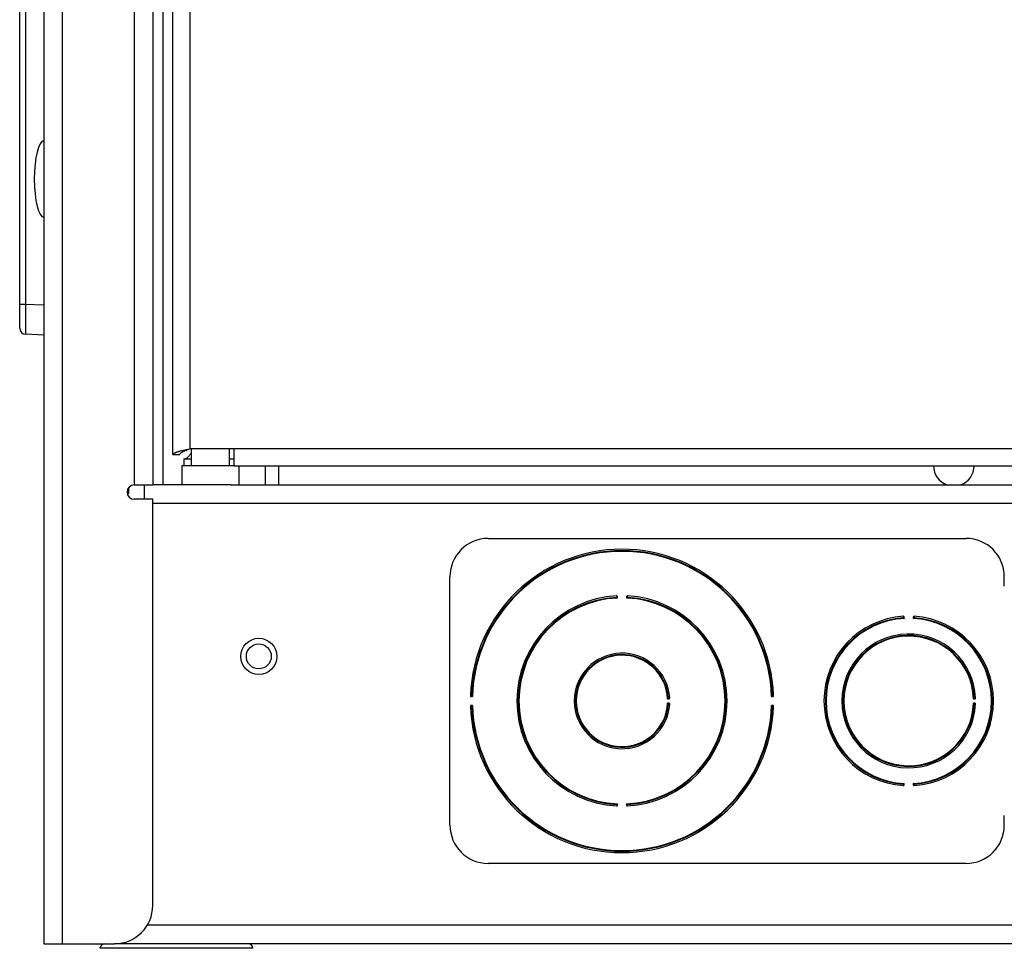
# Model space of a CAD drawing. Units: inches. Extents: x 5 to 302, y 4 to 193.
# Drawn here: x 243 to 249, y 50 to 56 of the extents above; entities that cross this region are included whole.
import ezdxf

# ---------------------------------------------------------------- set-up
doc = ezdxf.new("R2010")
doc.units = ezdxf.units.IN
doc.header["$LTSCALE"] = 18
doc.header["$MEASUREMENT"] = 0

msp = doc.modelspace()

# ---------------------------------------------------------------- linework, layer by layer
for p, q in [((242.8035, 135.0493), (242.8035, 50.0493)), ((242.9246, 135.0493), (242.9246, 50.0493)), ((243.3951, 132.0493), (243.3951, 53.0493)), ((243.5162, 132.0493), (243.5162, 53.0493)), ((243.5822, 132.0493), (243.5822, 53.0493)), ((243.6472, 53.2473), (243.6472, 131.9139)), ((243.7583, 131.8757), (243.7583, 53.2854)), ((242.646, 54.2314), (242.646, 58.8345)), ((242.6836, 58.8345), (242.6836, 54.2314)), ((242.646, 54.2314), (242.6836, 54.2314)), ((242.646, 54.0741), (242.646, 54.2314)), ((242.6836, 54.2314), (242.8035, 54.2262)), ((242.8035, 54.0295), (242.6836, 54.0347)), ((244.0492, 53.2854), (243.7583, 53.2854)), ((243.7679, 53.2854), (243.7679, 53.1743)), ((244.0179, 53.1743), (244.0179, 53.2854)), ((264.1611, 53.2854), (244.0492, 53.2854)), ((244.0492, 53.1743), (244.0492, 53.2854)), ((243.6472, 53.2473), (243.6923, 53.2473)), ((243.7201, 53.2194), (243.7201, 53.1743)), ((243.7201, 53.2194), (243.7679, 53.2194)), ((244.0179, 53.2194), (244.0492, 53.2194)), ((243.7054, 53.1743), (243.7054, 53.0493)), ((244.0509, 53.1743), (243.7054, 53.1743)), ((244.0492, 53.1743), (264.1993, 53.1743)), ((244.0804, 53.0493), (244.0804, 53.1743)), ((244.2511, 53.1743), (244.2511, 53.0493)), ((244.3387, 53.1743), (244.3387, 53.0493)), ((243.3489, 52.9942), (243.3586, 52.9942)), ((243.3586, 53.0319), (243.3586, 52.9942)), ((243.3951, 53.0493), (243.5162, 53.0493)), ((243.4604, 53.0493), (243.4604, 52.9556)), ((243.7568, 53.0493), (243.5162, 53.0493)), ((244.0291, 53.0493), (243.7577, 53.0493)), ((244.0291, 53.0493), (263.9945, 53.0493)), ((243.5162, 52.9556), (243.3951, 52.9556)), ((243.5162, 50.2993), (243.5162, 52.9556)), ((264.4033, 52.9282), (243.5162, 52.9282)), ((245.7097, 52.6993), (248.8347, 52.6993)), ((245.4597, 50.8243), (245.4597, 52.4493)), ((249.0847, 52.3868), (249.0847, 52.4493)), ((246.5554, 52.31), (246.5549, 52.3202)), ((246.6145, 52.3202), (246.614, 52.31)), ((248.4306, 52.1769), (248.4299, 52.1871)), ((248.4895, 52.1871), (248.4889, 52.1769)), ((245.5966, 51.6667), (245.6068, 51.6663)), ((245.5984, 51.6735), (245.5983, 51.6714)), ((246.8832, 51.6509), (246.8934, 51.6516)), ((247.5626, 51.6663), (247.5728, 51.6667)), ((247.5711, 51.6714), (247.571, 51.6735)), ((248.8833, 51.6512), (248.8935, 51.6517)), ((245.6068, 51.6073), (245.5966, 51.6069)), ((245.5983, 51.6022), (245.5984, 51.6001)), ((246.8934, 51.622), (246.8832, 51.6227)), ((247.5728, 51.6069), (247.5626, 51.6073)), ((247.571, 51.6001), (247.5711, 51.6022)), ((248.8935, 51.622), (248.8833, 51.6224)), ((248.4299, 51.0865), (248.4306, 51.0968)), ((248.4889, 51.0968), (248.4895, 51.0865)), ((246.5549, 50.9534), (246.5554, 50.9636)), ((246.614, 50.9636), (246.6145, 50.9534)), ((249.0847, 50.8243), (249.0847, 50.8868)), ((248.8347, 50.5743), (245.7097, 50.5743)), ((264.439, 50.1704), (243.4804, 50.1704)), ((242.8035, 50.0493), (242.9246, 50.0493)), ((242.9246, 50.0493), (243.2662, 50.0493)), ((264.6533, 50.0493), (243.2662, 50.0493)), ((243.3976, 50.0193), (243.1711, 50.0193)), ((244.1711, 50.0193), (243.3976, 50.0193))]:
    msp.add_line(p, q)
for radius in [0.1185, 0.0815]:
    msp.add_circle((244.2097, 51.9282), radius)
for centre, radius, start, end in [((242.6854, 54.0741), 0.0394, 180, 267.5), ((248.7541, 53.1744), 0.1328, 180.05095, 250.39839), ((248.7541, 53.1744), 0.1328, 289.60161, 0), ((243.3951, 53.0024), 0.0469, 90, 270), ((245.7097, 52.4493), 0.25, 90, 180), ((248.8347, 52.4493), 0.25, 0, 90), ((246.5847, 51.6368), 0.992, 2.03642, 177.96358), ((246.5847, 51.6368), 0.9827, 2.09635, 177.90365), ((246.5847, 51.6368), 0.9783, 1.72912, 178.27088), ((246.5847, 51.6368), 0.6875, 92.93904, 267.06096), ((246.5847, 51.6368), 0.6782, 93.02586, 266.97414), ((246.5847, 51.6368), 0.6738, 92.49299, 267.50701), ((246.6462, 50.3943), 1.9265, 92.85472, 92.91833), ((246.5481, 52.3167), 0.00276, 288.10727, 347.83673), ((246.5847, 51.6368), 0.6738, 272.49299, 87.50701), ((246.6214, 52.3167), 0.00276, 192.16327, 251.89273), ((246.5233, 50.3943), 1.9265, 87.08167, 87.14528), ((246.5847, 51.6368), 0.6875, 272.93904, 87.06096), ((246.5847, 51.6368), 0.6782, 273.02586, 86.97414), ((248.4597, 51.6368), 0.5545, 93.64485, 266.35515), ((248.4597, 51.6368), 0.5452, 93.75282, 266.24718), ((248.4597, 51.6368), 0.5408, 93.08921, 266.91079), ((248.521, 50.6371), 1.5511, 93.54014, 93.61915), ((248.4231, 52.1834), 0.00276, 288.82698, 348.54475), ((248.4597, 51.6368), 0.5408, 273.08921, 86.91079), ((248.4963, 52.1834), 0.00276, 191.45525, 251.17302), ((248.3984, 50.6371), 1.5511, 86.38085, 86.45986), ((248.4597, 51.6368), 0.5545, 273.64485, 86.35515), ((248.4597, 51.6368), 0.5452, 273.75282, 86.24718), ((248.4597, 51.6368), 0.4375, 2.65306, 357.34694), ((248.4597, 51.6368), 0.4282, 2.79048, 357.20952), ((248.4597, 51.6368), 0.4238, 1.94422, 358.05578), ((246.5847, 51.6368), 0.3125, 3.71561, 356.28439), ((246.5847, 51.6368), 0.3032, 3.90955, 356.09045), ((246.5847, 51.6368), 0.2988, 2.71076, 357.28924), ((245.6001, 51.6736), 0.00276, 283.0687, 342.813), ((246.8898, 51.6584), 0.00276, 198.95433, 258.62466), ((246.0252, 51.6028), 0.868, 3.52868, 3.66987), ((247.5694, 51.6736), 0.00276, 197.187, 256.9313), ((248.89, 51.6585), 0.00276, 197.85456, 257.55608), ((247.6721, 51.6027), 1.2208, 2.52007, 2.62045), ((246.5847, 51.6368), 0.992, 182.03642, 357.96358), ((245.6001, 51.6001), 0.00276, 17.187, 76.9313), ((246.5847, 51.6368), 0.9827, 182.09635, 357.90365), ((246.5847, 51.6368), 0.9783, 181.72912, 358.27088), ((246.8898, 51.6152), 0.00276, 101.37534, 161.04567), ((246.0252, 51.6708), 0.868, 356.33013, 356.47132), ((247.5694, 51.6001), 0.00276, 103.0687, 162.813), ((248.89, 51.6151), 0.00276, 102.44392, 162.14544), ((247.6721, 51.671), 1.2208, 357.37955, 357.47993), ((248.521, 52.6365), 1.5511, 266.38085, 266.45986), ((248.4231, 51.0902), 0.00276, 11.45525, 71.17302), ((248.4963, 51.0902), 0.00276, 108.82698, 168.54475), ((248.3984, 52.6365), 1.5511, 273.54014, 273.61915), ((246.6462, 52.8793), 1.9265, 267.08167, 267.14528), ((246.5481, 50.957), 0.00276, 12.16327, 71.89273), ((246.6214, 50.957), 0.00276, 108.10727, 167.83673), ((246.5233, 52.8793), 1.9265, 272.85472, 272.91833), ((245.7097, 50.8243), 0.25, 180, 270), ((248.8347, 50.8243), 0.25, 270, 0), ((243.2662, 50.2993), 0.25, 270, 360), ((243.2011, 50.0193), 0.03, 90, 180), ((244.1411, 50.0193), 0.03, 0, 90)]:
    msp.add_arc(centre, radius, start, end)
for centre, major_axis, ratio, start_param, end_param in [((242.8035, 55.0493), (0, 0.25), 0.248, 0, 1.570796), ((242.8035, 55.0493), (0, -0.25), 0.248, 4.712389, 6.283185), ((242.6854, 54.2317), (0.0017, 0.197), 0.008705, 1.572395, 3.141289)]:
    msp.add_ellipse(centre, major_axis=major_axis, ratio=ratio, start_param=start_param, end_param=end_param)
for points, knots in [([(243.6472, 53.2473), (243.6473, 53.2479), (243.6474, 53.2493), (243.6487, 53.2514), (243.6507, 53.2535), (243.6536, 53.2556), (243.6572, 53.2577), (243.6615, 53.2598), (243.6666, 53.2619), (243.6724, 53.264), (243.6789, 53.2661), (243.6858, 53.2682), (243.6934, 53.2703), (243.7014, 53.2724), (243.7099, 53.2745), (243.7186, 53.2765), (243.7278, 53.2787), (243.7409, 53.2816), (243.7513, 53.2839), (243.7583, 53.2854)], [0, 0, 0, 0, 0.053998, 0.107997, 0.161995, 0.219891, 0.273895, 0.327899, 0.381903, 0.439805, 0.493809, 0.547813, 0.601817, 0.659719, 0.713723, 0.767727, 0.821731, 0.879633, 1, 1, 1, 1]), ([(243.6923, 53.2473), (243.693, 53.2499), (243.6945, 53.2555), (243.7065, 53.2641), (243.7248, 53.2728), (243.7434, 53.2799), (243.7548, 53.2841), (243.7583, 53.2854)], [0, 0, 0, 0, 0.211357, 0.440182, 0.669022, 0.897862, 1, 1, 1, 1]), ([(243.7201, 53.2194), (243.7258, 53.2205), (243.737, 53.2226), (243.7529, 53.2372), (243.7632, 53.2515), (243.7679, 53.258)], [0, 0, 0, 0, 0.351891, 0.703994, 1, 1, 1, 1]), ([(246.5495, 52.3234), (246.5494, 52.3234), (246.5493, 52.3234), (246.549, 52.3233), (246.5488, 52.3232), (246.5485, 52.3228), (246.5483, 52.3223), (246.5482, 52.3217), (246.5481, 52.321), (246.548, 52.3203), (246.548, 52.3195), (246.548, 52.3189), (246.5481, 52.3185), (246.5481, 52.3183)], [0, 0, 0, 0, 0.05379, 0.10791, 0.212409, 0.319765, 0.431808, 0.547806, 0.649542, 0.754287, 0.851893, 0.952141, 1, 1, 1, 1]), ([(246.5481, 52.3183), (246.5481, 52.3182), (246.5481, 52.3175), (246.5482, 52.3163), (246.5485, 52.3149), (246.5488, 52.3143), (246.5489, 52.314)], [0, 0, 0, 0, 0.091366, 0.393764, 0.702255, 1, 1, 1, 1]), ([(246.5489, 52.314), (246.5494, 52.3137), (246.5507, 52.3129), (246.553, 52.3115), (246.5546, 52.3105), (246.5554, 52.31), (246.5554, 52.31)], [0, 0, 0, 0, 0.288879, 0.688404, 0.98691, 1, 1, 1, 1]), ([(246.5549, 52.3202), (246.5549, 52.3203), (246.5543, 52.3206), (246.5534, 52.3215), (246.5521, 52.3226), (246.5507, 52.3233), (246.5498, 52.3234), (246.5495, 52.3234)], [0, 0, 0, 0, 0.013794, 0.296914, 0.579574, 0.822846, 1, 1, 1, 1]), ([(246.5502, 52.3184), (246.5502, 52.3185), (246.5502, 52.3187), (246.5502, 52.3189), (246.5502, 52.3191), (246.5502, 52.3193), (246.5502, 52.3195), (246.5502, 52.3197), (246.5502, 52.3199), (246.5503, 52.3201), (246.5503, 52.3203), (246.5503, 52.3204), (246.5504, 52.3206), (246.5504, 52.3207), (246.5505, 52.3208), (246.5505, 52.3209), (246.5506, 52.321), (246.5507, 52.3211), (246.5508, 52.3211), (246.5509, 52.3212), (246.5509, 52.3212), (246.551, 52.3212), (246.5512, 52.3212), (246.5513, 52.3213), (246.5514, 52.3212), (246.5516, 52.3212), (246.5519, 52.3212), (246.5521, 52.3211), (246.5524, 52.321), (246.5527, 52.3208), (246.5531, 52.3207), (246.5535, 52.3205), (246.5539, 52.3204), (246.5542, 52.3203), (246.5544, 52.3203), (246.5546, 52.3202), (246.5548, 52.3202), (246.5549, 52.3202)], [0, 0, 0, 0, 0.025961, 0.052165, 0.078457, 0.105034, 0.131716, 0.157363, 0.183126, 0.209297, 0.235634, 0.255643, 0.275751, 0.296205, 0.316796, 0.340674, 0.359152, 0.37776, 0.396784, 0.415952, 0.433734, 0.454495, 0.475408, 0.496742, 0.518199, 0.554318, 0.590814, 0.628215, 0.665834, 0.719416, 0.773341, 0.828163, 0.883392, 0.91201, 0.940789, 0.970235, 1, 1, 1, 1]), ([(246.5508, 52.3161), (246.5507, 52.3162), (246.5505, 52.3166), (246.5503, 52.3173), (246.5502, 52.318), (246.5502, 52.3184), (246.5502, 52.3184)], [0, 0, 0, 0, 0.272954, 0.58052, 0.901475, 1, 1, 1, 1]), ([(246.5554, 52.31), (246.5554, 52.31), (246.5551, 52.3104), (246.5546, 52.3111), (246.5538, 52.3121), (246.5529, 52.3133), (246.552, 52.3144), (246.5513, 52.3154), (246.5509, 52.3158), (246.5508, 52.3161)], [0, 0, 0, 0, 0.013051, 0.161555, 0.311015, 0.509084, 0.710668, 0.853541, 1, 1, 1, 1]), ([(246.6187, 52.3161), (246.6183, 52.3156), (246.6174, 52.3144), (246.6157, 52.3123), (246.6146, 52.3107), (246.614, 52.31), (246.614, 52.31)], [0, 0, 0, 0, 0.288977, 0.688559, 0.986921, 1, 1, 1, 1]), ([(246.614, 52.31), (246.614, 52.31), (246.6148, 52.3105), (246.6164, 52.3115), (246.6187, 52.3129), (246.62, 52.3137), (246.6205, 52.314)], [0, 0, 0, 0, 0.01309, 0.311596, 0.711121, 1, 1, 1, 1]), ([(246.62, 52.3234), (246.6196, 52.3234), (246.6187, 52.3233), (246.6173, 52.3226), (246.616, 52.3215), (246.6151, 52.3206), (246.6146, 52.3203), (246.6145, 52.3202)], [0, 0, 0, 0, 0.177154, 0.420426, 0.703086, 0.986206, 1, 1, 1, 1]), ([(246.6145, 52.3202), (246.6146, 52.3202), (246.615, 52.3202), (246.616, 52.3205), (246.6172, 52.3211), (246.6181, 52.3213), (246.6185, 52.3212), (246.6188, 52.321), (246.6191, 52.3206), (246.6192, 52.3199), (246.6192, 52.3191), (246.6192, 52.3187), (246.6192, 52.3184)], [0, 0, 0, 0, 0.016716, 0.152364, 0.381051, 0.506691, 0.587051, 0.628967, 0.717605, 0.81836, 0.922809, 1, 1, 1, 1]), ([(246.6192, 52.3184), (246.6192, 52.3182), (246.6191, 52.3176), (246.619, 52.3168), (246.6188, 52.3163), (246.6187, 52.3161), (246.6187, 52.3161)], [0, 0, 0, 0, 0.323766, 0.629268, 0.90393, 1, 1, 1, 1]), ([(246.6213, 52.3183), (246.6214, 52.3187), (246.6214, 52.3196), (246.6214, 52.321), (246.6212, 52.3223), (246.6208, 52.3232), (246.6202, 52.3233), (246.62, 52.3234)], [0, 0, 0, 0, 0.142652, 0.342412, 0.550814, 0.749201, 1, 1, 1, 1]), ([(246.6205, 52.314), (246.6206, 52.3141), (246.6208, 52.3145), (246.621, 52.3153), (246.6212, 52.3167), (246.6213, 52.3178), (246.6213, 52.3183)], [0, 0, 0, 0, 0.107309, 0.398631, 0.697921, 1, 1, 1, 1]), ([(248.4245, 52.1902), (248.4244, 52.1902), (248.4243, 52.1902), (248.424, 52.1901), (248.4238, 52.1899), (248.4235, 52.1896), (248.4233, 52.1891), (248.4232, 52.1885), (248.4231, 52.1878), (248.4231, 52.1871), (248.4231, 52.1863), (248.4231, 52.1856), (248.4231, 52.1852), (248.4231, 52.1851)], [0, 0, 0, 0, 0.0536623, 0.1076522, 0.2121774, 0.3195616, 0.4316239, 0.5476439, 0.6494119, 0.754192, 0.851828, 0.9521079, 1, 1, 1, 1]), ([(248.4231, 52.1851), (248.4231, 52.1849), (248.4232, 52.1843), (248.4233, 52.183), (248.4236, 52.1817), (248.4239, 52.1811), (248.424, 52.1808)], [0, 0, 0, 0, 0.0917, 0.393983, 0.702365, 1, 1, 1, 1]), ([(248.424, 52.1808), (248.4246, 52.1805), (248.4259, 52.1797), (248.4281, 52.1783), (248.4298, 52.1773), (248.4305, 52.1769), (248.4306, 52.1769)], [0, 0, 0, 0, 0.288599, 0.687859, 0.986913, 1, 1, 1, 1]), ([(248.4299, 52.1871), (248.4299, 52.1871), (248.4293, 52.1874), (248.4284, 52.1883), (248.4271, 52.1895), (248.4257, 52.1901), (248.4248, 52.1902), (248.4245, 52.1902)], [0, 0, 0, 0, 0.0137879, 0.2970955, 0.5799132, 0.8229319, 1, 1, 1, 1]), ([(248.4253, 52.1852), (248.4253, 52.1853), (248.4253, 52.1854), (248.4253, 52.1857), (248.4252, 52.1859), (248.4252, 52.1861), (248.4253, 52.1863), (248.4253, 52.1865), (248.4253, 52.1867), (248.4253, 52.1869), (248.4253, 52.1871), (248.4254, 52.1872), (248.4254, 52.1873), (248.4255, 52.1875), (248.4255, 52.1876), (248.4256, 52.1877), (248.4256, 52.1878), (248.4257, 52.1879), (248.4258, 52.1879), (248.4259, 52.188), (248.426, 52.188), (248.4261, 52.188), (248.4262, 52.1881), (248.4263, 52.1881), (248.4265, 52.188), (248.4267, 52.188), (248.4269, 52.188), (248.4272, 52.1879), (248.4274, 52.1878), (248.4278, 52.1876), (248.4282, 52.1875), (248.4286, 52.1873), (248.4289, 52.1872), (248.4292, 52.1872), (248.4294, 52.1871), (248.4297, 52.1871), (248.4298, 52.1871), (248.4299, 52.1871)], [0, 0, 0, 0, 0.0259744, 0.0521826, 0.078479, 0.1050608, 0.1317471, 0.1573979, 0.1831652, 0.2093409, 0.2356819, 0.255689, 0.2757954, 0.2962476, 0.3168364, 0.3407253, 0.359201, 0.3778069, 0.3968284, 0.4159939, 0.4337923, 0.4548688, 0.4761036, 0.4977785, 0.5195811, 0.5557831, 0.5923598, 0.6298364, 0.6675301, 0.7210245, 0.7748568, 0.829581, 0.8847126, 0.9130163, 0.9414772, 0.9705854, 1, 1, 1, 1]), ([(248.4258, 52.1829), (248.4257, 52.183), (248.4255, 52.1834), (248.4254, 52.1841), (248.4253, 52.1848), (248.4253, 52.1851), (248.4253, 52.1852)], [0, 0, 0, 0, 0.272837, 0.580278, 0.901109, 1, 1, 1, 1]), ([(248.4306, 52.1769), (248.4305, 52.1769), (248.4303, 52.1772), (248.4297, 52.1779), (248.4289, 52.179), (248.428, 52.1801), (248.4271, 52.1812), (248.4264, 52.1822), (248.426, 52.1826), (248.4258, 52.1829)], [0, 0, 0, 0, 0.0130453, 0.1618043, 0.311522, 0.5094677, 0.7109241, 0.8536696, 1, 1, 1, 1]), ([(248.4936, 52.1829), (248.4932, 52.1824), (248.4922, 52.1812), (248.4906, 52.1791), (248.4894, 52.1776), (248.4889, 52.1769), (248.4889, 52.1769)], [0, 0, 0, 0, 0.288721, 0.688051, 0.986927, 1, 1, 1, 1]), ([(248.4889, 52.1769), (248.4889, 52.1769), (248.4896, 52.1773), (248.4913, 52.1783), (248.4936, 52.1797), (248.4949, 52.1805), (248.4954, 52.1808)], [0, 0, 0, 0, 0.013087, 0.312141, 0.711401, 1, 1, 1, 1]), ([(248.495, 52.1902), (248.4946, 52.1902), (248.4937, 52.1901), (248.4923, 52.1895), (248.491, 52.1883), (248.4901, 52.1874), (248.4895, 52.1871), (248.4895, 52.1871)], [0, 0, 0, 0, 0.177068, 0.420087, 0.702905, 0.986212, 1, 1, 1, 1]), ([(248.4895, 52.1871), (248.4896, 52.1871), (248.4901, 52.1871), (248.4911, 52.1874), (248.4922, 52.1879), (248.4932, 52.1881), (248.4935, 52.188), (248.4938, 52.1878), (248.494, 52.1874), (248.4942, 52.1867), (248.4942, 52.1859), (248.4942, 52.1854), (248.4941, 52.1852)], [0, 0, 0, 0, 0.035743, 0.171523, 0.399823, 0.521652, 0.601734, 0.629045, 0.717694, 0.81846, 0.922927, 1, 1, 1, 1]), ([(248.4941, 52.1852), (248.4941, 52.1849), (248.4941, 52.1844), (248.4939, 52.1836), (248.4938, 52.1831), (248.4936, 52.1829), (248.4936, 52.1829)], [0, 0, 0, 0, 0.323709, 0.629166, 0.903751, 1, 1, 1, 1]), ([(248.4963, 52.1851), (248.4963, 52.1855), (248.4964, 52.1864), (248.4963, 52.1878), (248.4961, 52.189), (248.4958, 52.19), (248.4952, 52.1901), (248.495, 52.1902)], [0, 0, 0, 0, 0.142462, 0.342282, 0.550725, 0.749161, 1, 1, 1, 1]), ([(248.4954, 52.1808), (248.4954, 52.1809), (248.4956, 52.1813), (248.4959, 52.1821), (248.4962, 52.1835), (248.4962, 52.1846), (248.4963, 52.1851)], [0, 0, 0, 0, 0.10751, 0.398748, 0.697988, 1, 1, 1, 1]), ([(245.5984, 51.6735), (245.598, 51.6735), (245.5971, 51.6736), (245.5957, 51.6735), (245.5945, 51.6733), (245.5935, 51.6729), (245.5934, 51.6724), (245.5933, 51.6721)], [0, 0, 0, 0, 0.142895, 0.342578, 0.550929, 0.749251, 1, 1, 1, 1]), ([(245.5933, 51.6721), (245.5934, 51.6717), (245.5934, 51.6708), (245.5942, 51.6694), (245.5953, 51.6681), (245.5962, 51.6673), (245.5966, 51.6667), (245.5966, 51.6667)], [0, 0, 0, 0, 0.1772629, 0.4208602, 0.7033171, 0.9861973, 1, 1, 1, 1]), ([(245.5966, 51.6667), (245.5966, 51.6667), (245.5966, 51.6672), (245.5963, 51.6682), (245.5957, 51.6693), (245.5955, 51.6702), (245.5956, 51.6707), (245.5958, 51.671), (245.5962, 51.6712), (245.5969, 51.6714), (245.5976, 51.6714), (245.5981, 51.6714), (245.5983, 51.6714)], [0, 0, 0, 0, 0.017255, 0.152709, 0.381253, 0.50693, 0.586897, 0.628893, 0.717511, 0.818246, 0.922664, 1, 1, 1, 1]), ([(245.5983, 51.6714), (245.5986, 51.6714), (245.5992, 51.6713), (245.5999, 51.6712), (245.6004, 51.6711), (245.6006, 51.6709), (245.6007, 51.6709)], [0, 0, 0, 0, 0.323839, 0.629399, 0.904159, 1, 1, 1, 1]), ([(245.6027, 51.6728), (245.6026, 51.6728), (245.6023, 51.673), (245.6014, 51.6732), (245.6, 51.6734), (245.5989, 51.6735), (245.5984, 51.6735)], [0, 0, 0, 0, 0.107052, 0.39848, 0.697836, 1, 1, 1, 1]), ([(245.6007, 51.6709), (245.6012, 51.6705), (245.6024, 51.6696), (245.6046, 51.668), (245.6061, 51.6669), (245.6068, 51.6664), (245.6068, 51.6663)], [0, 0, 0, 0, 0.289302, 0.689201, 0.986913, 1, 1, 1, 1]), ([(245.6068, 51.6663), (245.6068, 51.6664), (245.6063, 51.6671), (245.6053, 51.6687), (245.6038, 51.671), (245.603, 51.6722), (245.6027, 51.6728)], [0, 0, 0, 0, 0.013094, 0.310906, 0.710766, 1, 1, 1, 1]), ([(246.8872, 51.6575), (246.8868, 51.6569), (246.8861, 51.6557), (246.8847, 51.6534), (246.8837, 51.6517), (246.8832, 51.651), (246.8832, 51.6509)], [0, 0, 0, 0, 0.28746, 0.685621, 0.986926, 1, 1, 1, 1]), ([(246.8832, 51.6509), (246.8832, 51.651), (246.8839, 51.6515), (246.8855, 51.6527), (246.8876, 51.6544), (246.8887, 51.6553), (246.8892, 51.6557)], [0, 0, 0, 0, 0.013049, 0.314033, 0.712323, 1, 1, 1, 1]), ([(246.8915, 51.6584), (246.8913, 51.6584), (246.8906, 51.6583), (246.8894, 51.6582), (246.888, 51.6579), (246.8875, 51.6576), (246.8872, 51.6575)], [0, 0, 0, 0, 0.093056, 0.394871, 0.702814, 1, 1, 1, 1]), ([(246.8892, 51.6557), (246.8894, 51.6558), (246.8897, 51.656), (246.8905, 51.6561), (246.8911, 51.6562), (246.8915, 51.6562), (246.8916, 51.6563)], [0, 0, 0, 0, 0.272365, 0.579296, 0.899626, 1, 1, 1, 1]), ([(246.8966, 51.6571), (246.8965, 51.6572), (246.8965, 51.6574), (246.8963, 51.6577), (246.8959, 51.6581), (246.895, 51.6583), (246.8937, 51.6585), (246.8924, 51.6584), (246.8917, 51.6584), (246.8915, 51.6584)], [0, 0, 0, 0, 0.106768, 0.149747, 0.336671, 0.524883, 0.71851, 0.915188, 1, 1, 1, 1]), ([(246.8916, 51.6563), (246.8917, 51.6563), (246.8921, 51.6563), (246.8928, 51.6563), (246.8935, 51.6562), (246.894, 51.656), (246.8943, 51.6557), (246.8944, 51.6554), (246.8944, 51.6551), (246.8943, 51.6545), (246.894, 51.6537), (246.8935, 51.6525), (246.8934, 51.6518), (246.8934, 51.6516)], [0, 0, 0, 0, 0.046006, 0.150531, 0.246946, 0.333396, 0.41533, 0.43427, 0.539417, 0.552114, 0.731978, 0.923691, 1, 1, 1, 1]), ([(246.8934, 51.6516), (246.8935, 51.6516), (246.8938, 51.6522), (246.8947, 51.6531), (246.8958, 51.6544), (246.8965, 51.6558), (246.8965, 51.6567), (246.8966, 51.6571)], [0, 0, 0, 0, 0.013763, 0.297824, 0.581274, 0.823276, 1, 1, 1, 1]), ([(247.5667, 51.6728), (247.5664, 51.6722), (247.5656, 51.671), (247.5641, 51.6687), (247.5631, 51.6671), (247.5626, 51.6664), (247.5626, 51.6663)], [0, 0, 0, 0, 0.289234, 0.689094, 0.986906, 1, 1, 1, 1]), ([(247.5626, 51.6663), (247.5626, 51.6664), (247.5633, 51.6669), (247.5649, 51.668), (247.567, 51.6696), (247.5682, 51.6705), (247.5687, 51.6709)], [0, 0, 0, 0, 0.0130865, 0.310799, 0.7106978, 1, 1, 1, 1]), ([(247.571, 51.6735), (247.5709, 51.6735), (247.5702, 51.6735), (247.569, 51.6734), (247.5676, 51.6732), (247.567, 51.6729), (247.5667, 51.6728)], [0, 0, 0, 0, 0.09094, 0.393486, 0.702114, 1, 1, 1, 1]), ([(247.5687, 51.6709), (247.5689, 51.671), (247.5692, 51.6712), (247.57, 51.6713), (247.5706, 51.6714), (247.571, 51.6714), (247.5711, 51.6714)], [0, 0, 0, 0, 0.273102, 0.580828, 0.901941, 1, 1, 1, 1]), ([(247.5761, 51.6721), (247.5761, 51.6722), (247.576, 51.6724), (247.5758, 51.6728), (247.5753, 51.6731), (247.5743, 51.6734), (247.573, 51.6735), (247.5718, 51.6736), (247.5712, 51.6735), (247.571, 51.6735)], [0, 0, 0, 0, 0.108396, 0.184455, 0.37049, 0.559312, 0.753638, 0.950591, 1, 1, 1, 1]), ([(247.5711, 51.6714), (247.5712, 51.6714), (247.5715, 51.6714), (247.5722, 51.6714), (247.5729, 51.6713), (247.5735, 51.6711), (247.5737, 51.6709), (247.5739, 51.6705), (247.5739, 51.6702), (247.5738, 51.6696), (247.5734, 51.6687), (247.5729, 51.6676), (247.5729, 51.6669), (247.5728, 51.6667)], [0, 0, 0, 0, 0.0268485, 0.1323962, 0.2305838, 0.3185466, 0.4004655, 0.4339378, 0.5393948, 0.5518854, 0.7323266, 0.9244974, 1, 1, 1, 1]), ([(247.5728, 51.6667), (247.5729, 51.6667), (247.5732, 51.6673), (247.5741, 51.6681), (247.5753, 51.6694), (247.576, 51.6708), (247.5761, 51.6717), (247.5761, 51.6721)], [0, 0, 0, 0, 0.0138027, 0.2966829, 0.5791398, 0.8227371, 1, 1, 1, 1]), ([(248.8874, 51.6577), (248.887, 51.6571), (248.8862, 51.6559), (248.8848, 51.6536), (248.8838, 51.6519), (248.8833, 51.6512), (248.8833, 51.6512)], [0, 0, 0, 0, 0.288209, 0.687096, 0.986918, 1, 1, 1, 1]), ([(248.8833, 51.6512), (248.8833, 51.6512), (248.884, 51.6517), (248.8856, 51.6529), (248.8877, 51.6545), (248.8889, 51.6554), (248.8894, 51.6558)], [0, 0, 0, 0, 0.013065, 0.312659, 0.711636, 1, 1, 1, 1]), ([(248.8917, 51.6585), (248.8915, 51.6585), (248.8908, 51.6584), (248.8896, 51.6583), (248.8882, 51.6581), (248.8877, 51.6578), (248.8874, 51.6577)], [0, 0, 0, 0, 0.092165, 0.394288, 0.702519, 1, 1, 1, 1]), ([(248.8894, 51.6558), (248.8896, 51.6559), (248.8899, 51.6561), (248.8907, 51.6562), (248.8913, 51.6563), (248.8917, 51.6563), (248.8918, 51.6563)], [0, 0, 0, 0, 0.272675, 0.579941, 0.900601, 1, 1, 1, 1]), ([(248.8967, 51.6571), (248.8967, 51.6572), (248.8967, 51.6574), (248.8965, 51.6578), (248.896, 51.6581), (248.895, 51.6584), (248.8937, 51.6585), (248.8925, 51.6585), (248.8918, 51.6585), (248.8917, 51.6585)], [0, 0, 0, 0, 0.10745, 0.177875, 0.364205, 0.553033, 0.747279, 0.944146, 1, 1, 1, 1]), ([(248.8918, 51.6563), (248.8918, 51.6563), (248.8922, 51.6564), (248.8929, 51.6564), (248.8936, 51.6563), (248.8942, 51.6561), (248.8944, 51.6558), (248.8946, 51.6555), (248.8946, 51.6552), (248.8945, 51.6546), (248.8941, 51.6537), (248.8936, 51.6526), (248.8935, 51.6519), (248.8935, 51.6517)], [0, 0, 0, 0, 0.03033, 0.135645, 0.233511, 0.321224, 0.403158, 0.434141, 0.539417, 0.552027, 0.732131, 0.924032, 1, 1, 1, 1]), ([(248.8935, 51.6517), (248.8936, 51.6517), (248.8939, 51.6522), (248.8948, 51.6531), (248.896, 51.6544), (248.8967, 51.6558), (248.8967, 51.6567), (248.8967, 51.6571)], [0, 0, 0, 0, 0.013779, 0.297347, 0.580383, 0.82305, 1, 1, 1, 1]), ([(245.5966, 51.6069), (245.5966, 51.6069), (245.5962, 51.6064), (245.5953, 51.6055), (245.5942, 51.6042), (245.5934, 51.6029), (245.5934, 51.6019), (245.5933, 51.6016)], [0, 0, 0, 0, 0.013803, 0.296683, 0.57914, 0.822737, 1, 1, 1, 1]), ([(245.5933, 51.6016), (245.5934, 51.6014), (245.5934, 51.6011), (245.5939, 51.6006), (245.5949, 51.6002), (245.5964, 51.6001), (245.5976, 51.6001), (245.5983, 51.6001), (245.5984, 51.6001)], [0, 0, 0, 0, 0.108502, 0.320245, 0.547971, 0.754279, 0.952028, 1, 1, 1, 1]), ([(245.5983, 51.6022), (245.5982, 51.6022), (245.598, 51.6022), (245.5977, 51.6022), (245.5973, 51.6022), (245.5968, 51.6023), (245.5965, 51.6023), (245.5962, 51.6024), (245.596, 51.6025), (245.5958, 51.6026), (245.5957, 51.6028), (245.5956, 51.6029), (245.5956, 51.6031), (245.5955, 51.6032), (245.5955, 51.6035), (245.5956, 51.6039), (245.5958, 51.6045), (245.5961, 51.6052), (245.5964, 51.6058), (245.5966, 51.6064), (245.5966, 51.6068), (245.5966, 51.6069)], [0, 0, 0, 0, 0.025964, 0.078468, 0.131731, 0.18314, 0.235635, 0.275763, 0.316811, 0.340693, 0.37778, 0.415972, 0.433747, 0.474598, 0.516511, 0.588883, 0.663715, 0.77145, 0.881726, 0.939939, 1, 1, 1, 1]), ([(245.6007, 51.6027), (245.6006, 51.6027), (245.6005, 51.6026), (245.6002, 51.6025), (245.5998, 51.6024), (245.5994, 51.6023), (245.599, 51.6023), (245.5986, 51.6023), (245.5984, 51.6022), (245.5983, 51.6022)], [0, 0, 0, 0, 0.134566, 0.273469, 0.425638, 0.581261, 0.740502, 0.90218, 1, 1, 1, 1]), ([(245.5984, 51.6001), (245.5986, 51.6001), (245.5992, 51.6001), (245.6004, 51.6002), (245.6018, 51.6005), (245.6024, 51.6007), (245.6027, 51.6009)], [0, 0, 0, 0, 0.09094, 0.393486, 0.702114, 1, 1, 1, 1]), ([(245.6068, 51.6073), (245.6068, 51.6073), (245.6061, 51.6068), (245.6046, 51.6056), (245.6024, 51.604), (245.6012, 51.6031), (245.6007, 51.6027)], [0, 0, 0, 0, 0.0130865, 0.310799, 0.7106978, 1, 1, 1, 1]), ([(245.6027, 51.6009), (245.6029, 51.6011), (245.6032, 51.6016), (245.6038, 51.6026), (245.6046, 51.6038), (245.6054, 51.605), (245.6061, 51.6062), (245.6066, 51.6069), (245.6068, 51.6073), (245.6068, 51.6073)], [0, 0, 0, 0, 0.1426055, 0.2895915, 0.487528, 0.6895242, 0.8377372, 0.9869343, 1, 1, 1, 1]), ([(246.8832, 51.6227), (246.8832, 51.6227), (246.8837, 51.6219), (246.8847, 51.6203), (246.8861, 51.618), (246.8868, 51.6167), (246.8872, 51.6161)], [0, 0, 0, 0, 0.013074, 0.314379, 0.71254, 1, 1, 1, 1]), ([(246.8892, 51.618), (246.889, 51.6181), (246.8885, 51.6185), (246.8876, 51.6192), (246.8865, 51.6201), (246.8854, 51.621), (246.8843, 51.6219), (246.8836, 51.6224), (246.8832, 51.6227), (246.8832, 51.6227)], [0, 0, 0, 0, 0.1418356, 0.2880363, 0.4851977, 0.6863973, 0.8361866, 0.9869786, 1, 1, 1, 1]), ([(246.8872, 51.6161), (246.8873, 51.6161), (246.8876, 51.6159), (246.8885, 51.6156), (246.8899, 51.6154), (246.8909, 51.6153), (246.8915, 51.6152)], [0, 0, 0, 0, 0.10832, 0.399222, 0.698258, 1, 1, 1, 1]), ([(246.8916, 51.6174), (246.8914, 51.6174), (246.8912, 51.6174), (246.8907, 51.6175), (246.8903, 51.6175), (246.89, 51.6176), (246.8897, 51.6177), (246.8895, 51.6178), (246.8893, 51.6179), (246.8893, 51.6179), (246.8892, 51.618)], [0, 0, 0, 0, 0.160558, 0.323348, 0.474694, 0.62864, 0.76426, 0.903184, 0.951485, 1, 1, 1, 1]), ([(246.8915, 51.6152), (246.8918, 51.6152), (246.8928, 51.6152), (246.8942, 51.6152), (246.8954, 51.6154), (246.8961, 51.6157), (246.8964, 51.6161), (246.8965, 51.6164), (246.8966, 51.6166)], [0, 0, 0, 0, 0.1415595, 0.3414252, 0.5498252, 0.7482687, 0.8271144, 1, 1, 1, 1]), ([(246.8934, 51.622), (246.8934, 51.6219), (246.8934, 51.6215), (246.8936, 51.6209), (246.8939, 51.6202), (246.8942, 51.6195), (246.8943, 51.619), (246.8944, 51.6186), (246.8944, 51.6183), (246.8944, 51.6181), (246.8943, 51.618), (246.8942, 51.6179), (246.8942, 51.6178), (246.894, 51.6176), (246.8937, 51.6175), (246.8934, 51.6174), (246.893, 51.6174), (246.8926, 51.6174), (246.8923, 51.6174), (246.8919, 51.6174), (246.8917, 51.6174), (246.8916, 51.6174)], [0, 0, 0, 0, 0.059894, 0.122139, 0.231044, 0.342684, 0.414352, 0.488034, 0.528152, 0.56921, 0.595014, 0.612163, 0.629417, 0.672999, 0.718251, 0.767945, 0.819107, 0.870875, 0.923559, 0.961644, 1, 1, 1, 1]), ([(246.8966, 51.6166), (246.8965, 51.6169), (246.8965, 51.6179), (246.8958, 51.6192), (246.8947, 51.6206), (246.8938, 51.6215), (246.8935, 51.622), (246.8934, 51.622)], [0, 0, 0, 0, 0.176724, 0.418726, 0.702176, 0.986237, 1, 1, 1, 1]), ([(247.5626, 51.6073), (247.5626, 51.6073), (247.5631, 51.6066), (247.5641, 51.6049), (247.5656, 51.6027), (247.5664, 51.6014), (247.5667, 51.6009)], [0, 0, 0, 0, 0.013094, 0.310906, 0.710766, 1, 1, 1, 1]), ([(247.5687, 51.6027), (247.5682, 51.6031), (247.567, 51.604), (247.5649, 51.6056), (247.5633, 51.6068), (247.5626, 51.6073), (247.5626, 51.6073)], [0, 0, 0, 0, 0.289302, 0.689201, 0.986913, 1, 1, 1, 1]), ([(247.5667, 51.6009), (247.5668, 51.6008), (247.5672, 51.6006), (247.568, 51.6004), (247.5694, 51.6002), (247.5705, 51.6001), (247.571, 51.6001)], [0, 0, 0, 0, 0.107052, 0.39848, 0.697836, 1, 1, 1, 1]), ([(247.5711, 51.6022), (247.571, 51.6022), (247.5707, 51.6023), (247.5702, 51.6023), (247.5698, 51.6024), (247.5695, 51.6024), (247.5692, 51.6025), (247.569, 51.6026), (247.5688, 51.6027), (247.5688, 51.6027), (247.5687, 51.6027)], [0, 0, 0, 0, 0.160734, 0.323706, 0.475193, 0.629281, 0.765144, 0.904314, 0.952054, 1, 1, 1, 1]), ([(247.571, 51.6001), (247.5714, 51.6001), (247.5723, 51.6001), (247.5737, 51.6001), (247.575, 51.6003), (247.5759, 51.6008), (247.576, 51.6013), (247.5761, 51.6016)], [0, 0, 0, 0, 0.142895, 0.342578, 0.550929, 0.749251, 1, 1, 1, 1]), ([(247.5728, 51.6069), (247.5728, 51.6069), (247.5728, 51.6067), (247.5729, 51.6062), (247.5731, 51.6056), (247.5734, 51.6049), (247.5737, 51.6042), (247.5739, 51.6037), (247.5739, 51.6034), (247.5739, 51.6031), (247.5738, 51.6029), (247.5738, 51.6028), (247.5737, 51.6027), (247.5735, 51.6026), (247.5732, 51.6024), (247.5729, 51.6023), (247.5726, 51.6023), (247.5722, 51.6022), (247.5718, 51.6022), (247.5714, 51.6022), (247.5712, 51.6022), (247.5711, 51.6022)], [0, 0, 0, 0, 0.017426, 0.083897, 0.153033, 0.26587, 0.381642, 0.443646, 0.50733, 0.546746, 0.587168, 0.608003, 0.629026, 0.672563, 0.71777, 0.767416, 0.818532, 0.870228, 0.92284, 0.96128, 1, 1, 1, 1]), ([(247.5761, 51.6016), (247.5761, 51.6019), (247.576, 51.6029), (247.5753, 51.6042), (247.5741, 51.6055), (247.5732, 51.6064), (247.5729, 51.6069), (247.5728, 51.6069)], [0, 0, 0, 0, 0.177263, 0.42086, 0.703317, 0.986197, 1, 1, 1, 1]), ([(248.8833, 51.6224), (248.8833, 51.6224), (248.8838, 51.6217), (248.8848, 51.62), (248.8862, 51.6178), (248.887, 51.6165), (248.8874, 51.616)], [0, 0, 0, 0, 0.013082, 0.312904, 0.711791, 1, 1, 1, 1]), ([(248.8894, 51.6178), (248.8889, 51.6182), (248.8877, 51.6191), (248.8856, 51.6207), (248.884, 51.6219), (248.8833, 51.6224), (248.8833, 51.6224)], [0, 0, 0, 0, 0.288364, 0.687341, 0.986935, 1, 1, 1, 1]), ([(248.8874, 51.616), (248.8875, 51.6159), (248.8878, 51.6157), (248.8887, 51.6155), (248.8901, 51.6153), (248.8911, 51.6152), (248.8917, 51.6152)], [0, 0, 0, 0, 0.107789, 0.398912, 0.698081, 1, 1, 1, 1]), ([(248.8918, 51.6173), (248.8916, 51.6173), (248.8913, 51.6173), (248.8909, 51.6174), (248.8905, 51.6174), (248.8902, 51.6175), (248.8898, 51.6176), (248.8896, 51.6177), (248.8895, 51.6178), (248.8894, 51.6178), (248.8894, 51.6178)], [0, 0, 0, 0, 0.160631, 0.323498, 0.474903, 0.628907, 0.76463, 0.903657, 0.951723, 1, 1, 1, 1]), ([(248.8917, 51.6152), (248.8921, 51.6151), (248.893, 51.6151), (248.8944, 51.6152), (248.8956, 51.6154), (248.8965, 51.6158), (248.8967, 51.6163), (248.8967, 51.6166)], [0, 0, 0, 0, 0.142199, 0.342102, 0.550601, 0.749107, 1, 1, 1, 1]), ([(248.8935, 51.622), (248.8935, 51.6219), (248.8935, 51.6217), (248.8936, 51.6213), (248.8938, 51.6207), (248.8941, 51.6199), (248.8944, 51.6193), (248.8945, 51.6188), (248.8946, 51.6184), (248.8946, 51.6181), (248.8945, 51.618), (248.8944, 51.6178), (248.8943, 51.6177), (248.8942, 51.6176), (248.8939, 51.6175), (248.8936, 51.6174), (248.8932, 51.6173), (248.8928, 51.6173), (248.8924, 51.6173), (248.8921, 51.6173), (248.8919, 51.6173), (248.8918, 51.6173)], [0, 0, 0, 0, 0.013021, 0.079794, 0.149336, 0.26222, 0.378025, 0.440294, 0.504223, 0.546799, 0.590653, 0.609872, 0.629239, 0.672803, 0.718038, 0.767715, 0.818859, 0.870599, 0.923255, 0.96149, 1, 1, 1, 1]), ([(248.8967, 51.6166), (248.8967, 51.6169), (248.8967, 51.6179), (248.896, 51.6192), (248.8948, 51.6205), (248.8939, 51.6214), (248.8936, 51.6219), (248.8935, 51.622)], [0, 0, 0, 0, 0.17695, 0.419617, 0.702653, 0.986221, 1, 1, 1, 1]), ([(248.424, 51.0928), (248.424, 51.0927), (248.4238, 51.0924), (248.4235, 51.0915), (248.4233, 51.0901), (248.4232, 51.0891), (248.4231, 51.0885)], [0, 0, 0, 0, 0.10751, 0.398748, 0.697988, 1, 1, 1, 1]), ([(248.4231, 51.0885), (248.4231, 51.0883), (248.4231, 51.088), (248.4231, 51.0873), (248.4231, 51.0866), (248.4231, 51.0859), (248.4232, 51.0852), (248.4233, 51.0846), (248.4235, 51.0842), (248.4237, 51.0838), (248.424, 51.0835), (248.4243, 51.0835), (248.4245, 51.0834)], [0, 0, 0, 0, 0.070619, 0.142215, 0.240757, 0.342024, 0.444725, 0.550517, 0.648428, 0.748905, 0.872159, 1, 1, 1, 1]), ([(248.4306, 51.0968), (248.4305, 51.0967), (248.4298, 51.0963), (248.4281, 51.0953), (248.4259, 51.0939), (248.4246, 51.0931), (248.424, 51.0928)], [0, 0, 0, 0, 0.013087, 0.312141, 0.711401, 1, 1, 1, 1]), ([(248.4245, 51.0834), (248.4246, 51.0834), (248.425, 51.0834), (248.4257, 51.0835), (248.4263, 51.0838), (248.4271, 51.0842), (248.4278, 51.0847), (248.4284, 51.0853), (248.4291, 51.086), (248.4296, 51.0864), (248.4299, 51.0865), (248.4299, 51.0865)], [0, 0, 0, 0, 0.087517, 0.177268, 0.297239, 0.420613, 0.561208, 0.703168, 0.844357, 0.986239, 1, 1, 1, 1]), ([(248.4299, 51.0865), (248.4299, 51.0865), (248.4297, 51.0865), (248.4295, 51.0865), (248.4293, 51.0865), (248.429, 51.0864), (248.4287, 51.0863), (248.4283, 51.0862), (248.4279, 51.086), (248.4275, 51.0859), (248.4271, 51.0857), (248.4269, 51.0857), (248.4267, 51.0856), (248.4265, 51.0856), (248.4263, 51.0856), (248.4261, 51.0856), (248.426, 51.0856), (248.4259, 51.0857), (248.4258, 51.0857), (248.4257, 51.0858), (248.4256, 51.0859), (248.4255, 51.086), (248.4255, 51.0861), (248.4254, 51.0863), (248.4254, 51.0864), (248.4253, 51.0866), (248.4253, 51.0868), (248.4253, 51.0869), (248.4253, 51.0871), (248.4253, 51.0873), (248.4252, 51.0876), (248.4252, 51.0878), (248.4253, 51.0881), (248.4253, 51.0883), (248.4253, 51.0884)], [0, 0, 0, 0, 0.0146952, 0.0478329, 0.0813978, 0.1159748, 0.1507779, 0.2070221, 0.2636524, 0.3213262, 0.3794897, 0.4104912, 0.4416496, 0.4734327, 0.5055118, 0.5258341, 0.5671003, 0.5881277, 0.6085763, 0.6292039, 0.6508851, 0.672776, 0.6952955, 0.7180139, 0.7427513, 0.7676888, 0.793176, 0.8188216, 0.8446169, 0.8705346, 0.8967948, 0.9231582, 0.9614408, 1, 1, 1, 1]), ([(248.4253, 51.0884), (248.4253, 51.0887), (248.4253, 51.0893), (248.4255, 51.09), (248.4257, 51.0905), (248.4258, 51.0907), (248.4258, 51.0907)], [0, 0, 0, 0, 0.323709, 0.629166, 0.903751, 1, 1, 1, 1]), ([(248.4258, 51.0907), (248.4259, 51.0909), (248.4262, 51.0912), (248.4266, 51.0917), (248.4271, 51.0923), (248.4275, 51.0929), (248.428, 51.0935), (248.4285, 51.0941), (248.4289, 51.0947), (248.4294, 51.0952), (248.4297, 51.0957), (248.4301, 51.0962), (248.4304, 51.0965), (248.4305, 51.0967), (248.4306, 51.0968)], [0, 0, 0, 0, 0.070894, 0.215505, 0.289085, 0.387659, 0.486818, 0.587483, 0.688553, 0.762844, 0.837263, 0.912053, 0.98696, 1, 1, 1, 1]), ([(248.4954, 51.0928), (248.4949, 51.0931), (248.4936, 51.0939), (248.4913, 51.0953), (248.4896, 51.0963), (248.4889, 51.0967), (248.4889, 51.0968)], [0, 0, 0, 0, 0.288599, 0.687859, 0.986913, 1, 1, 1, 1]), ([(248.4889, 51.0968), (248.4889, 51.0967), (248.4894, 51.0961), (248.4906, 51.0945), (248.4922, 51.0924), (248.4932, 51.0912), (248.4936, 51.0907)], [0, 0, 0, 0, 0.013073, 0.311949, 0.711279, 1, 1, 1, 1]), ([(248.4941, 51.0884), (248.4942, 51.0883), (248.4942, 51.088), (248.4942, 51.0873), (248.4941, 51.0866), (248.4939, 51.086), (248.4937, 51.0857), (248.4933, 51.0856), (248.493, 51.0856), (248.4924, 51.0857), (248.4916, 51.086), (248.4904, 51.0865), (248.4897, 51.0865), (248.4895, 51.0865)], [0, 0, 0, 0, 0.029094, 0.134494, 0.232475, 0.320274, 0.402201, 0.434065, 0.539409, 0.551974, 0.732205, 0.924209, 1, 1, 1, 1]), ([(248.4895, 51.0865), (248.4895, 51.0865), (248.4901, 51.0862), (248.491, 51.0853), (248.4923, 51.0842), (248.4937, 51.0835), (248.4946, 51.0835), (248.495, 51.0834)], [0, 0, 0, 0, 0.0137879, 0.2970955, 0.5799132, 0.8229319, 1, 1, 1, 1]), ([(248.4936, 51.0907), (248.4937, 51.0906), (248.4939, 51.0902), (248.494, 51.0895), (248.4941, 51.0889), (248.4941, 51.0885), (248.4941, 51.0884)], [0, 0, 0, 0, 0.272837, 0.580278, 0.901109, 1, 1, 1, 1]), ([(248.495, 51.0834), (248.4951, 51.0835), (248.4953, 51.0835), (248.4957, 51.0837), (248.496, 51.0842), (248.4963, 51.0852), (248.4964, 51.0865), (248.4963, 51.0877), (248.4963, 51.0884), (248.4963, 51.0885)], [0, 0, 0, 0, 0.107808, 0.180227, 0.366444, 0.555265, 0.749537, 0.946435, 1, 1, 1, 1]), ([(248.4963, 51.0885), (248.4963, 51.0887), (248.4962, 51.0894), (248.4961, 51.0906), (248.4958, 51.0919), (248.4955, 51.0925), (248.4954, 51.0928)], [0, 0, 0, 0, 0.0917, 0.393983, 0.702365, 1, 1, 1, 1]), ([(246.5481, 50.9553), (246.5481, 50.9551), (246.548, 50.9547), (246.548, 50.9541), (246.548, 50.9534), (246.5481, 50.9527), (246.5482, 50.952), (246.5483, 50.9514), (246.5484, 50.9509), (246.5487, 50.9506), (246.549, 50.9503), (246.5493, 50.9502), (246.5495, 50.9502)], [0, 0, 0, 0, 0.070712, 0.142405, 0.240919, 0.342154, 0.444836, 0.550607, 0.648494, 0.748945, 0.872181, 1, 1, 1, 1]), ([(246.5489, 50.9596), (246.5489, 50.9595), (246.5487, 50.9591), (246.5484, 50.9583), (246.5482, 50.9569), (246.5481, 50.9558), (246.5481, 50.9553)], [0, 0, 0, 0, 0.107309, 0.398631, 0.697921, 1, 1, 1, 1]), ([(246.5554, 50.9636), (246.5554, 50.9636), (246.5546, 50.9631), (246.553, 50.9621), (246.5507, 50.9607), (246.5494, 50.9599), (246.5489, 50.9596)], [0, 0, 0, 0, 0.01309, 0.311596, 0.711121, 1, 1, 1, 1]), ([(246.5495, 50.9502), (246.5496, 50.9502), (246.55, 50.9502), (246.5507, 50.9503), (246.5513, 50.9506), (246.5521, 50.951), (246.5527, 50.9515), (246.5534, 50.9522), (246.5541, 50.9528), (246.5546, 50.9532), (246.5549, 50.9534), (246.5549, 50.9534)], [0, 0, 0, 0, 0.087559, 0.177354, 0.297449, 0.420951, 0.561471, 0.703346, 0.844438, 0.986232, 1, 1, 1, 1]), ([(246.5502, 50.9552), (246.5502, 50.9555), (246.5503, 50.956), (246.5504, 50.9568), (246.5506, 50.9573), (246.5507, 50.9575), (246.5508, 50.9575)], [0, 0, 0, 0, 0.323766, 0.629268, 0.90393, 1, 1, 1, 1]), ([(246.5549, 50.9534), (246.5548, 50.9534), (246.5547, 50.9534), (246.5545, 50.9534), (246.5542, 50.9533), (246.5539, 50.9533), (246.5536, 50.9532), (246.5532, 50.953), (246.5528, 50.9528), (246.5524, 50.9527), (246.5521, 50.9526), (246.5519, 50.9525), (246.5517, 50.9524), (246.5515, 50.9524), (246.5513, 50.9524), (246.5511, 50.9524), (246.551, 50.9524), (246.5508, 50.9525), (246.5507, 50.9525), (246.5507, 50.9526), (246.5506, 50.9527), (246.5505, 50.9528), (246.5504, 50.9529), (246.5504, 50.953), (246.5503, 50.9532), (246.5503, 50.9534), (246.5503, 50.9536), (246.5502, 50.9537), (246.5502, 50.9539), (246.5502, 50.9541), (246.5502, 50.9543), (246.5502, 50.9546), (246.5502, 50.9549), (246.5502, 50.9551), (246.5502, 50.9552)], [0, 0, 0, 0, 0.015897, 0.048995, 0.082517, 0.11704, 0.151786, 0.208024, 0.264647, 0.322316, 0.380477, 0.411442, 0.442565, 0.474314, 0.506361, 0.526306, 0.566782, 0.587393, 0.608175, 0.629145, 0.650822, 0.672709, 0.695225, 0.71794, 0.742673, 0.767606, 0.79309, 0.818732, 0.844521, 0.870433, 0.896687, 0.923044, 0.961383, 1, 1, 1, 1]), ([(246.5508, 50.9575), (246.5508, 50.9577), (246.5511, 50.958), (246.5515, 50.9585), (246.552, 50.9591), (246.5524, 50.9597), (246.5529, 50.9603), (246.5534, 50.9609), (246.5538, 50.9615), (246.5542, 50.9621), (246.5546, 50.9626), (246.555, 50.963), (246.5552, 50.9634), (246.5554, 50.9636), (246.5554, 50.9636)], [0, 0, 0, 0, 0.070958, 0.215697, 0.289341, 0.387977, 0.487199, 0.587927, 0.689061, 0.763225, 0.837516, 0.912176, 0.986955, 1, 1, 1, 1]), ([(246.6205, 50.9596), (246.62, 50.9599), (246.6187, 50.9607), (246.6164, 50.9621), (246.6148, 50.9631), (246.614, 50.9636), (246.614, 50.9636)], [0, 0, 0, 0, 0.288879, 0.688404, 0.98691, 1, 1, 1, 1]), ([(246.614, 50.9636), (246.614, 50.9636), (246.6146, 50.9629), (246.6157, 50.9614), (246.6174, 50.9592), (246.6183, 50.958), (246.6187, 50.9575)], [0, 0, 0, 0, 0.0130791, 0.3114414, 0.7110229, 1, 1, 1, 1]), ([(246.6192, 50.9552), (246.6192, 50.9551), (246.6192, 50.9547), (246.6192, 50.9541), (246.6191, 50.9534), (246.619, 50.9528), (246.6187, 50.9525), (246.6184, 50.9524), (246.6181, 50.9524), (246.6175, 50.9525), (246.6166, 50.9528), (246.6155, 50.9533), (246.6147, 50.9534), (246.6145, 50.9534)], [0, 0, 0, 0, 0.02814, 0.133603, 0.231672, 0.31954, 0.401462, 0.434009, 0.539403, 0.551935, 0.732259, 0.924336, 1, 1, 1, 1]), ([(246.6145, 50.9534), (246.6146, 50.9534), (246.6151, 50.953), (246.616, 50.9521), (246.6173, 50.951), (246.6187, 50.9503), (246.6196, 50.9502), (246.62, 50.9502)], [0, 0, 0, 0, 0.013794, 0.296914, 0.579574, 0.822846, 1, 1, 1, 1]), ([(246.6187, 50.9575), (246.6188, 50.9574), (246.619, 50.957), (246.6191, 50.9563), (246.6192, 50.9557), (246.6192, 50.9553), (246.6192, 50.9552)], [0, 0, 0, 0, 0.272954, 0.58052, 0.901475, 1, 1, 1, 1]), ([(246.62, 50.9502), (246.6201, 50.9502), (246.6203, 50.9503), (246.6207, 50.9505), (246.621, 50.951), (246.6213, 50.952), (246.6214, 50.9533), (246.6214, 50.9545), (246.6214, 50.9552), (246.6213, 50.9553)], [0, 0, 0, 0, 0.108067, 0.18203, 0.368167, 0.556986, 0.751281, 0.948202, 1, 1, 1, 1]), ([(246.6213, 50.9553), (246.6213, 50.9555), (246.6213, 50.9561), (246.6212, 50.9574), (246.6209, 50.9587), (246.6206, 50.9593), (246.6205, 50.9596)], [0, 0, 0, 0, 0.0913658, 0.3937642, 0.7022546, 1, 1, 1, 1])]:
    msp.add_open_spline(points, degree=3, knots=knots)

doc.saveas('drawing.dxf')
